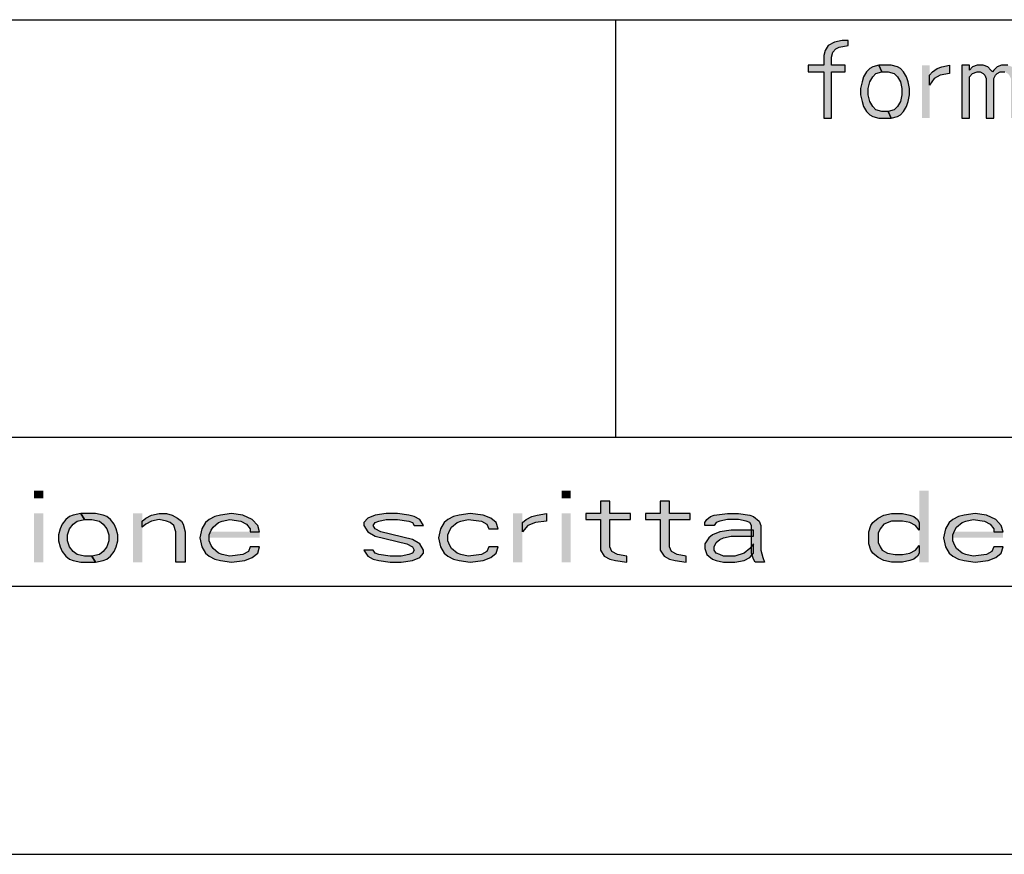
# Model space of a CAD drawing. Units: millimetres. Extents: x 0 to 210, y 0 to 297.
# Drawn here: x 122 to 138, y 0 to 14 of the extents above; entities that cross this region are included whole.
import ezdxf

# ---------------------------------------------------------------- set-up
doc = ezdxf.new("R2010")
doc.units = ezdxf.units.MM
doc.header["$LTSCALE"] = 19.36
doc.layers.get('0').update_dxf_attribs({"linetype": 'CONTINUOUS'})
doc.layers.add('52_NOTE', color=7, linetype='CONTINUOUS')

msp = doc.modelspace()

# ---------------------------------------------------------------- hatches: boundary and pattern name
at = {"layer": '52_NOTE', "linetype": 'Continuous'}
for points in [[(135.402, 13.65), (135.299, 13.65), (135.171, 13.622), (135.068, 13.567), (135.016, 13.484), (134.991, 13.401), (134.991, 13.235), (134.733, 13.235), (134.733, 13.124), (134.991, 13.124), (134.991, 12.35), (135.119, 12.35), (135.119, 13.124), (135.351, 13.124), (135.351, 13.235), (135.119, 13.235), (135.119, 13.373), (135.145, 13.456), (135.196, 13.512), (135.248, 13.539), (135.402, 13.567)], [(135.917, 13.235), (135.814, 13.207), (135.762, 13.18), (135.711, 13.124), (135.659, 13.041), (135.634, 12.959), (135.608, 12.848), (135.608, 12.737), (135.634, 12.627), (135.659, 12.544), (135.711, 12.461), (135.762, 12.405), (135.814, 12.378), (135.917, 12.35), (136.123, 12.35), (136.071, 12.461), (135.968, 12.461), (135.865, 12.488), (135.814, 12.544), (135.762, 12.627), (135.737, 12.737), (135.737, 12.848), (135.762, 12.959), (135.814, 13.041), (135.865, 13.097), (135.968, 13.124)], [(136.123, 12.35), (136.226, 12.378), (136.277, 12.405), (136.328, 12.461), (136.38, 12.544), (136.406, 12.627), (136.431, 12.737), (136.431, 12.848), (136.406, 12.959), (136.38, 13.041), (136.328, 13.124), (136.277, 13.18), (136.226, 13.207), (136.123, 13.235), (135.917, 13.235), (135.968, 13.124), (136.071, 13.124), (136.174, 13.097), (136.226, 13.041), (136.277, 12.959), (136.303, 12.848), (136.303, 12.737), (136.277, 12.627), (136.226, 12.544), (136.174, 12.488), (136.071, 12.461)], [(136.766, 13.069), (136.817, 13.124), (136.894, 13.18), (136.972, 13.207), (137.1, 13.235), (137.1, 13.097), (136.946, 13.069), (136.843, 13.014), (136.766, 12.903)], [(137.306, 13.235), (137.306, 12.35), (137.435, 12.35), (137.435, 13.041), (137.486, 13.097), (137.563, 13.124), (137.615, 13.124), (137.666, 13.097), (137.692, 13.069), (137.718, 13.014), (137.718, 12.35), (137.846, 12.35), (137.846, 13.014), (137.872, 13.069), (137.898, 13.097), (137.949, 13.124), (138.027, 13.124), (138.078, 13.097), (138.104, 13.069), (138.129, 13.014), (138.129, 12.35), (138.258, 12.35), (138.258, 13.014), (138.232, 13.097), (138.207, 13.152), (138.155, 13.207), (138.078, 13.235), (137.975, 13.235), (137.898, 13.207), (137.846, 13.152), (137.821, 13.124), (137.795, 13.152), (137.744, 13.207), (137.666, 13.235), (137.563, 13.235), (137.486, 13.207), (137.435, 13.152), (137.435, 13.235)], [(131.25, 5.921), (131.25, 5.717), (131, 5.717), (131, 5.615), (131.25, 5.615), (131.25, 5.104), (131.312, 5.002), (131.406, 4.951), (131.5, 4.926), (131.688, 4.9), (131.688, 5.002), (131.531, 5.028), (131.437, 5.079), (131.406, 5.155), (131.406, 5.615), (131.75, 5.615), (131.75, 5.717), (131.406, 5.717), (131.406, 5.921)], [(132.25, 5.921), (132.25, 5.717), (132, 5.717), (132, 5.615), (132.25, 5.615), (132.25, 5.104), (132.313, 5.002), (132.406, 4.951), (132.5, 4.926), (132.687, 4.9), (132.687, 5.002), (132.531, 5.028), (132.438, 5.079), (132.406, 5.155), (132.406, 5.615), (132.75, 5.615), (132.75, 5.717), (132.406, 5.717), (132.406, 5.921)], [(122.531, 5.717), (122.406, 5.691), (122.344, 5.666), (122.281, 5.615), (122.219, 5.538), (122.188, 5.462), (122.156, 5.36), (122.156, 5.257), (122.188, 5.155), (122.219, 5.079), (122.281, 5.002), (122.344, 4.951), (122.406, 4.926), (122.531, 4.9), (122.781, 4.9), (122.719, 5.002), (122.594, 5.002), (122.469, 5.028), (122.406, 5.079), (122.344, 5.155), (122.312, 5.257), (122.312, 5.36), (122.344, 5.462), (122.406, 5.538), (122.469, 5.589), (122.594, 5.615)], [(122.781, 4.9), (122.906, 4.926), (122.969, 4.951), (123.031, 5.002), (123.094, 5.079), (123.125, 5.155), (123.156, 5.257), (123.156, 5.36), (123.125, 5.462), (123.094, 5.538), (123.031, 5.615), (122.969, 5.666), (122.906, 5.691), (122.781, 5.717), (122.531, 5.717), (122.594, 5.615), (122.719, 5.615), (122.844, 5.589), (122.906, 5.538), (122.969, 5.462), (123, 5.36), (123, 5.257), (122.969, 5.155), (122.906, 5.079), (122.844, 5.028), (122.719, 5.002)], [(123.562, 5.589), (123.625, 5.64), (123.719, 5.691), (123.844, 5.717), (123.969, 5.717), (124.063, 5.691), (124.156, 5.64), (124.219, 5.589), (124.25, 5.538), (124.281, 5.411), (124.281, 4.9), (124.125, 4.9), (124.125, 5.411), (124.094, 5.513), (124.031, 5.564), (123.969, 5.589), (123.844, 5.615), (123.719, 5.589), (123.625, 5.538), (123.562, 5.487)], [(125.531, 5.411), (125.5, 5.513), (125.406, 5.615), (125.25, 5.691), (125.062, 5.717), (124.875, 5.691), (124.781, 5.666), (124.688, 5.615), (124.625, 5.564), (124.562, 5.462), (124.531, 5.309), (124.562, 5.155), (124.625, 5.053), (124.688, 5.002), (124.781, 4.951), (124.875, 4.926), (125.062, 4.9), (125.281, 4.926), (125.406, 4.977), (125.5, 5.053), (125.531, 5.155), (125.375, 5.155), (125.344, 5.079), (125.25, 5.028), (125.031, 5.002), (124.906, 5.028), (124.844, 5.053), (124.75, 5.13), (124.719, 5.181), (124.688, 5.257), (124.688, 5.36), (124.719, 5.436), (124.75, 5.487), (124.844, 5.564), (124.906, 5.589), (125.031, 5.615), (125.219, 5.589), (125.313, 5.538), (125.375, 5.462), (125.375, 5.411)], [(128.281, 5.513), (128.219, 5.615), (128.125, 5.666), (128.031, 5.691), (127.844, 5.717), (127.656, 5.717), (127.469, 5.691), (127.344, 5.64), (127.281, 5.564), (127.281, 5.513), (127.344, 5.411), (127.469, 5.334), (128, 5.206), (128.094, 5.155), (128.125, 5.104), (128.094, 5.053), (128.031, 5.028), (127.906, 5.002), (127.719, 5.002), (127.531, 5.028), (127.469, 5.053), (127.438, 5.104), (127.281, 5.104), (127.344, 5.002), (127.438, 4.951), (127.531, 4.926), (127.719, 4.9), (127.906, 4.9), (128.094, 4.926), (128.219, 4.977), (128.281, 5.053), (128.281, 5.104), (128.219, 5.206), (128.094, 5.283), (127.563, 5.411), (127.469, 5.462), (127.438, 5.513), (127.469, 5.564), (127.531, 5.589), (127.656, 5.615), (127.844, 5.615), (128.031, 5.589), (128.094, 5.564), (128.125, 5.513)], [(129.531, 5.462), (129.5, 5.564), (129.406, 5.64), (129.281, 5.691), (129.062, 5.717), (128.875, 5.691), (128.781, 5.666), (128.687, 5.615), (128.625, 5.564), (128.562, 5.462), (128.531, 5.309), (128.562, 5.155), (128.625, 5.053), (128.687, 5.002), (128.781, 4.951), (128.875, 4.926), (129.062, 4.9), (129.281, 4.926), (129.406, 4.977), (129.5, 5.053), (129.531, 5.155), (129.375, 5.155), (129.344, 5.079), (129.25, 5.028), (129.031, 5.002), (128.906, 5.028), (128.844, 5.053), (128.75, 5.13), (128.719, 5.181), (128.687, 5.257), (128.687, 5.36), (128.719, 5.436), (128.75, 5.487), (128.844, 5.564), (128.906, 5.589), (129.031, 5.615), (129.25, 5.589), (129.344, 5.538), (129.375, 5.462)], [(129.937, 5.564), (130, 5.615), (130.094, 5.666), (130.188, 5.691), (130.344, 5.717), (130.344, 5.589), (130.156, 5.564), (130.031, 5.513), (129.937, 5.411)], [(133, 5.513), (133, 5.564), (133.031, 5.615), (133.094, 5.666), (133.156, 5.691), (133.375, 5.717), (133.563, 5.717), (133.75, 5.691), (133.813, 5.666), (133.906, 5.589), (133.937, 5.513), (133.937, 5.104), (133.969, 4.977), (134, 4.9), (133.844, 4.9), (133.813, 4.951), (133.781, 5.053), (133.781, 5.513), (133.75, 5.564), (133.688, 5.589), (133.563, 5.615), (133.375, 5.615), (133.25, 5.589), (133.188, 5.564), (133.156, 5.513)], [(136.594, 5.564), (136.594, 5.436), (136.531, 5.513), (136.438, 5.564), (136.313, 5.589), (136.125, 5.589), (136, 5.538), (135.938, 5.462), (135.906, 5.385), (135.906, 5.232), (135.938, 5.155), (135.969, 5.104), (136.062, 5.053), (136.187, 5.028), (136.313, 5.028), (136.438, 5.053), (136.531, 5.104), (136.594, 5.181), (136.594, 5.053), (136.563, 5.002), (136.5, 4.951), (136.438, 4.926), (136.313, 4.9), (136.125, 4.9), (136, 4.926), (135.906, 4.977), (135.813, 5.053), (135.781, 5.104), (135.75, 5.206), (135.75, 5.411), (135.781, 5.513), (135.813, 5.564), (135.906, 5.64), (136, 5.691), (136.125, 5.717), (136.313, 5.717), (136.438, 5.691), (136.5, 5.666), (136.563, 5.615)], [(138, 5.411), (137.969, 5.513), (137.875, 5.615), (137.719, 5.691), (137.531, 5.717), (137.344, 5.691), (137.25, 5.666), (137.156, 5.615), (137.094, 5.564), (137.031, 5.462), (137, 5.309), (137.031, 5.155), (137.094, 5.053), (137.156, 5.002), (137.25, 4.951), (137.344, 4.926), (137.531, 4.9), (137.75, 4.926), (137.875, 4.977), (137.969, 5.053), (138, 5.155), (137.844, 5.155), (137.813, 5.079), (137.719, 5.028), (137.5, 5.002), (137.375, 5.028), (137.312, 5.053), (137.219, 5.13), (137.188, 5.181), (137.156, 5.257), (137.156, 5.36), (137.188, 5.436), (137.219, 5.487), (137.312, 5.564), (137.375, 5.589), (137.5, 5.615), (137.688, 5.589), (137.781, 5.538), (137.844, 5.462), (137.844, 5.411)], [(133.813, 5.436), (133.437, 5.436), (133.25, 5.411), (133.125, 5.36), (133.063, 5.309), (133, 5.206), (133, 5.13), (133.031, 5.028), (133.063, 5.002), (133.125, 4.951), (133.188, 4.926), (133.312, 4.9), (133.5, 4.9), (133.656, 4.926), (133.75, 4.977), (133.813, 5.053), (133.813, 5.206), (133.75, 5.13), (133.656, 5.053), (133.5, 5.002), (133.312, 5.002), (133.25, 5.028), (133.188, 5.053), (133.156, 5.104), (133.156, 5.155), (133.188, 5.232), (133.25, 5.283), (133.312, 5.309), (133.437, 5.334), (133.813, 5.334)]]:
    msp.add_hatch(color=2, dxfattribs=at).paths.add_polyline_path(points)

# ---------------------------------------------------------------- linework, layer by layer
at = {"color": 2, "linetype": 'Continuous'}
for p, q in [((94.5, 14), (203.5, 14)), ((131.5, 14), (131.5, 7)), ((6.5, 7), (203.5, 7)), ((6.5, 7), (203.5, 7)), ((6.5, 4.5), (203.5, 4.5))]:
    msp.add_line(p, q, dxfattribs=at)
at = {"color": 7, "linetype": 'Continuous'}
for p, q in [((6.5, 7), (203.5, 7)), ((0, 0), (210, 0))]:
    msp.add_line(p, q, dxfattribs=at)
at = {"layer": '52_NOTE', "color": 2, "linetype": 'Continuous'}
for points in [[(135.402, 13.65), (135.299, 13.65), (135.171, 13.622), (135.068, 13.567), (135.016, 13.484), (134.991, 13.401), (134.991, 13.235), (134.733, 13.235), (134.733, 13.124), (134.991, 13.124), (134.991, 12.35), (135.119, 12.35), (135.119, 13.124), (135.351, 13.124), (135.351, 13.235), (135.119, 13.235), (135.119, 13.373), (135.145, 13.456), (135.196, 13.512), (135.248, 13.539), (135.402, 13.567), (135.402, 13.65)], [(135.917, 13.235), (135.814, 13.207), (135.762, 13.18), (135.711, 13.124), (135.659, 13.041), (135.634, 12.959), (135.608, 12.848), (135.608, 12.737), (135.634, 12.627), (135.659, 12.544), (135.711, 12.461), (135.762, 12.405), (135.814, 12.378), (135.917, 12.35), (136.123, 12.35), (136.071, 12.461), (135.968, 12.461), (135.865, 12.488), (135.814, 12.544), (135.762, 12.627), (135.737, 12.737), (135.737, 12.848), (135.762, 12.959), (135.814, 13.041), (135.865, 13.097), (135.968, 13.124), (135.917, 13.235)], [(136.123, 12.35), (136.226, 12.378), (136.277, 12.405), (136.328, 12.461), (136.38, 12.544), (136.406, 12.627), (136.431, 12.737), (136.431, 12.848), (136.406, 12.959), (136.38, 13.041), (136.328, 13.124), (136.277, 13.18), (136.226, 13.207), (136.123, 13.235), (135.917, 13.235), (135.968, 13.124), (136.071, 13.124), (136.174, 13.097), (136.226, 13.041), (136.277, 12.959), (136.303, 12.848), (136.303, 12.737), (136.277, 12.627), (136.226, 12.544), (136.174, 12.488), (136.071, 12.461), (136.123, 12.35)], [(136.766, 13.069), (136.817, 13.124), (136.894, 13.18), (136.972, 13.207), (137.1, 13.235), (137.1, 13.097), (136.946, 13.069), (136.843, 13.014), (136.766, 12.903), (136.766, 13.069)], [(137.306, 13.235), (137.306, 12.35), (137.435, 12.35), (137.435, 13.041), (137.486, 13.097), (137.563, 13.124), (137.615, 13.124), (137.666, 13.097), (137.692, 13.069), (137.718, 13.014), (137.718, 12.35), (137.846, 12.35), (137.846, 13.014), (137.872, 13.069), (137.898, 13.097), (137.949, 13.124), (138.027, 13.124)], [(138.078, 13.235), (137.975, 13.235), (137.898, 13.207), (137.846, 13.152), (137.821, 13.124), (137.795, 13.152), (137.744, 13.207), (137.666, 13.235), (137.563, 13.235), (137.486, 13.207), (137.435, 13.152), (137.435, 13.235), (137.306, 13.235)], [(131.25, 5.921), (131.25, 5.717), (131, 5.717), (131, 5.615), (131.25, 5.615), (131.25, 5.104), (131.312, 5.002), (131.406, 4.951), (131.5, 4.926), (131.688, 4.9), (131.688, 5.002), (131.531, 5.028), (131.437, 5.079), (131.406, 5.155), (131.406, 5.615), (131.75, 5.615), (131.75, 5.717), (131.406, 5.717), (131.406, 5.921), (131.25, 5.921)], [(132.25, 5.921), (132.25, 5.717), (132, 5.717), (132, 5.615), (132.25, 5.615), (132.25, 5.104), (132.313, 5.002), (132.406, 4.951), (132.5, 4.926), (132.687, 4.9), (132.687, 5.002), (132.531, 5.028), (132.438, 5.079), (132.406, 5.155), (132.406, 5.615), (132.75, 5.615), (132.75, 5.717), (132.406, 5.717), (132.406, 5.921), (132.25, 5.921)], [(122.531, 5.717), (122.406, 5.691), (122.344, 5.666), (122.281, 5.615), (122.219, 5.538), (122.188, 5.462), (122.156, 5.36), (122.156, 5.257), (122.188, 5.155), (122.219, 5.079), (122.281, 5.002), (122.344, 4.951), (122.406, 4.926), (122.531, 4.9), (122.781, 4.9), (122.719, 5.002), (122.594, 5.002), (122.469, 5.028), (122.406, 5.079), (122.344, 5.155), (122.312, 5.257), (122.312, 5.36), (122.344, 5.462), (122.406, 5.538), (122.469, 5.589), (122.594, 5.615), (122.531, 5.717)], [(122.781, 4.9), (122.906, 4.926), (122.969, 4.951), (123.031, 5.002), (123.094, 5.079), (123.125, 5.155), (123.156, 5.257), (123.156, 5.36), (123.125, 5.462), (123.094, 5.538), (123.031, 5.615), (122.969, 5.666), (122.906, 5.691), (122.781, 5.717), (122.531, 5.717), (122.594, 5.615), (122.719, 5.615), (122.844, 5.589), (122.906, 5.538), (122.969, 5.462), (123, 5.36), (123, 5.257), (122.969, 5.155), (122.906, 5.079), (122.844, 5.028), (122.719, 5.002), (122.781, 4.9)], [(123.562, 5.589), (123.625, 5.64), (123.719, 5.691), (123.844, 5.717), (123.969, 5.717), (124.063, 5.691), (124.156, 5.64), (124.219, 5.589), (124.25, 5.538), (124.281, 5.411), (124.281, 4.9), (124.125, 4.9), (124.125, 5.411), (124.094, 5.513), (124.031, 5.564), (123.969, 5.589), (123.844, 5.615), (123.719, 5.589), (123.625, 5.538), (123.562, 5.487), (123.562, 5.589)], [(125.531, 5.411), (125.5, 5.513), (125.406, 5.615), (125.25, 5.691), (125.062, 5.717), (124.875, 5.691), (124.781, 5.666), (124.688, 5.615), (124.625, 5.564), (124.562, 5.462), (124.531, 5.309), (124.562, 5.155), (124.625, 5.053), (124.688, 5.002), (124.781, 4.951), (124.875, 4.926), (125.062, 4.9), (125.281, 4.926), (125.406, 4.977), (125.5, 5.053), (125.531, 5.155), (125.375, 5.155), (125.344, 5.079), (125.25, 5.028), (125.031, 5.002), (124.906, 5.028), (124.844, 5.053), (124.75, 5.13), (124.719, 5.181), (124.688, 5.257), (124.688, 5.36), (124.719, 5.436), (124.75, 5.487), (124.844, 5.564), (124.906, 5.589), (125.031, 5.615), (125.219, 5.589), (125.313, 5.538), (125.375, 5.462), (125.375, 5.411), (125.531, 5.411)], [(128.281, 5.513), (128.219, 5.615), (128.125, 5.666), (128.031, 5.691), (127.844, 5.717), (127.656, 5.717), (127.469, 5.691), (127.344, 5.64), (127.281, 5.564), (127.281, 5.513), (127.344, 5.411), (127.469, 5.334), (128, 5.206), (128.094, 5.155), (128.125, 5.104), (128.094, 5.053), (128.031, 5.028), (127.906, 5.002), (127.719, 5.002), (127.531, 5.028), (127.469, 5.053), (127.438, 5.104), (127.281, 5.104), (127.344, 5.002), (127.438, 4.951), (127.531, 4.926), (127.719, 4.9), (127.906, 4.9), (128.094, 4.926), (128.219, 4.977), (128.281, 5.053), (128.281, 5.104), (128.219, 5.206), (128.094, 5.283), (127.563, 5.411), (127.469, 5.462), (127.438, 5.513), (127.469, 5.564), (127.531, 5.589), (127.656, 5.615), (127.844, 5.615), (128.031, 5.589), (128.094, 5.564), (128.125, 5.513), (128.281, 5.513)], [(129.531, 5.462), (129.5, 5.564), (129.406, 5.64), (129.281, 5.691), (129.062, 5.717), (128.875, 5.691), (128.781, 5.666), (128.687, 5.615), (128.625, 5.564), (128.562, 5.462), (128.531, 5.309), (128.562, 5.155), (128.625, 5.053), (128.687, 5.002), (128.781, 4.951), (128.875, 4.926), (129.062, 4.9), (129.281, 4.926), (129.406, 4.977), (129.5, 5.053), (129.531, 5.155), (129.375, 5.155), (129.344, 5.079), (129.25, 5.028), (129.031, 5.002), (128.906, 5.028), (128.844, 5.053), (128.75, 5.13), (128.719, 5.181), (128.687, 5.257), (128.687, 5.36), (128.719, 5.436), (128.75, 5.487), (128.844, 5.564), (128.906, 5.589), (129.031, 5.615), (129.25, 5.589), (129.344, 5.538), (129.375, 5.462), (129.531, 5.462)], [(129.937, 5.564), (130, 5.615), (130.094, 5.666), (130.188, 5.691), (130.344, 5.717), (130.344, 5.589), (130.156, 5.564), (130.031, 5.513), (129.937, 5.411), (129.937, 5.564)], [(133, 5.513), (133, 5.564), (133.031, 5.615), (133.094, 5.666), (133.156, 5.691), (133.375, 5.717), (133.563, 5.717), (133.75, 5.691), (133.813, 5.666), (133.906, 5.589), (133.937, 5.513), (133.937, 5.104), (133.969, 4.977), (134, 4.9), (133.844, 4.9), (133.813, 4.951), (133.781, 5.053), (133.781, 5.513), (133.75, 5.564), (133.688, 5.589), (133.563, 5.615), (133.375, 5.615), (133.25, 5.589), (133.188, 5.564), (133.156, 5.513), (133, 5.513)], [(136.594, 5.564), (136.594, 5.436), (136.531, 5.513), (136.438, 5.564), (136.313, 5.589), (136.125, 5.589), (136, 5.538), (135.938, 5.462), (135.906, 5.385), (135.906, 5.232), (135.938, 5.155), (135.969, 5.104), (136.062, 5.053), (136.187, 5.028), (136.313, 5.028), (136.438, 5.053), (136.531, 5.104), (136.594, 5.181), (136.594, 5.053), (136.563, 5.002), (136.5, 4.951), (136.438, 4.926), (136.313, 4.9), (136.125, 4.9), (136, 4.926), (135.906, 4.977), (135.813, 5.053), (135.781, 5.104), (135.75, 5.206), (135.75, 5.411), (135.781, 5.513), (135.813, 5.564), (135.906, 5.64), (136, 5.691), (136.125, 5.717), (136.313, 5.717), (136.438, 5.691), (136.5, 5.666), (136.563, 5.615), (136.594, 5.564)], [(138, 5.411), (137.969, 5.513), (137.875, 5.615), (137.719, 5.691), (137.531, 5.717), (137.344, 5.691), (137.25, 5.666), (137.156, 5.615), (137.094, 5.564), (137.031, 5.462), (137, 5.309), (137.031, 5.155), (137.094, 5.053), (137.156, 5.002), (137.25, 4.951), (137.344, 4.926), (137.531, 4.9), (137.75, 4.926), (137.875, 4.977), (137.969, 5.053), (138, 5.155), (137.844, 5.155), (137.813, 5.079), (137.719, 5.028), (137.5, 5.002), (137.375, 5.028), (137.312, 5.053), (137.219, 5.13), (137.188, 5.181), (137.156, 5.257), (137.156, 5.36), (137.188, 5.436), (137.219, 5.487), (137.312, 5.564), (137.375, 5.589), (137.5, 5.615), (137.688, 5.589), (137.781, 5.538), (137.844, 5.462), (137.844, 5.411), (138, 5.411)], [(133.813, 5.436), (133.437, 5.436), (133.25, 5.411), (133.125, 5.36), (133.063, 5.309), (133, 5.206), (133, 5.13), (133.031, 5.028), (133.063, 5.002), (133.125, 4.951), (133.188, 4.926), (133.312, 4.9), (133.5, 4.9), (133.656, 4.926), (133.75, 4.977), (133.813, 5.053), (133.813, 5.206), (133.75, 5.13), (133.656, 5.053), (133.5, 5.002), (133.312, 5.002), (133.25, 5.028), (133.188, 5.053), (133.156, 5.104), (133.156, 5.155), (133.188, 5.232), (133.25, 5.283), (133.312, 5.309), (133.437, 5.334), (133.813, 5.334), (133.813, 5.436)]]:
    msp.add_lwpolyline(points, dxfattribs=at)
for points in [[(136.637, 13.235), (136.637, 12.35), (136.766, 13.235), (136.766, 12.35)], [(121.75, 6.1), (121.75, 5.972), (121.906, 6.1), (121.906, 5.972)], [(130.594, 6.1), (130.594, 5.972), (130.75, 6.1), (130.75, 5.972)], [(136.594, 6.1), (136.594, 4.9), (136.75, 6.1), (136.75, 4.9)], [(121.75, 5.717), (121.75, 4.9), (121.906, 5.717), (121.906, 4.9)], [(123.406, 5.717), (123.406, 4.9), (123.562, 5.717), (123.562, 4.9)], [(129.781, 5.717), (129.781, 4.9), (129.937, 5.717), (129.937, 4.9)], [(130.594, 5.717), (130.594, 4.9), (130.75, 5.717), (130.75, 4.9)], [(125.531, 5.411), (124.688, 5.411), (125.531, 5.309), (124.688, 5.309)], [(138, 5.411), (137.156, 5.411), (138, 5.309), (137.156, 5.309)]]:
    msp.add_solid(points, dxfattribs=at)

doc.saveas('drawing.dxf')
